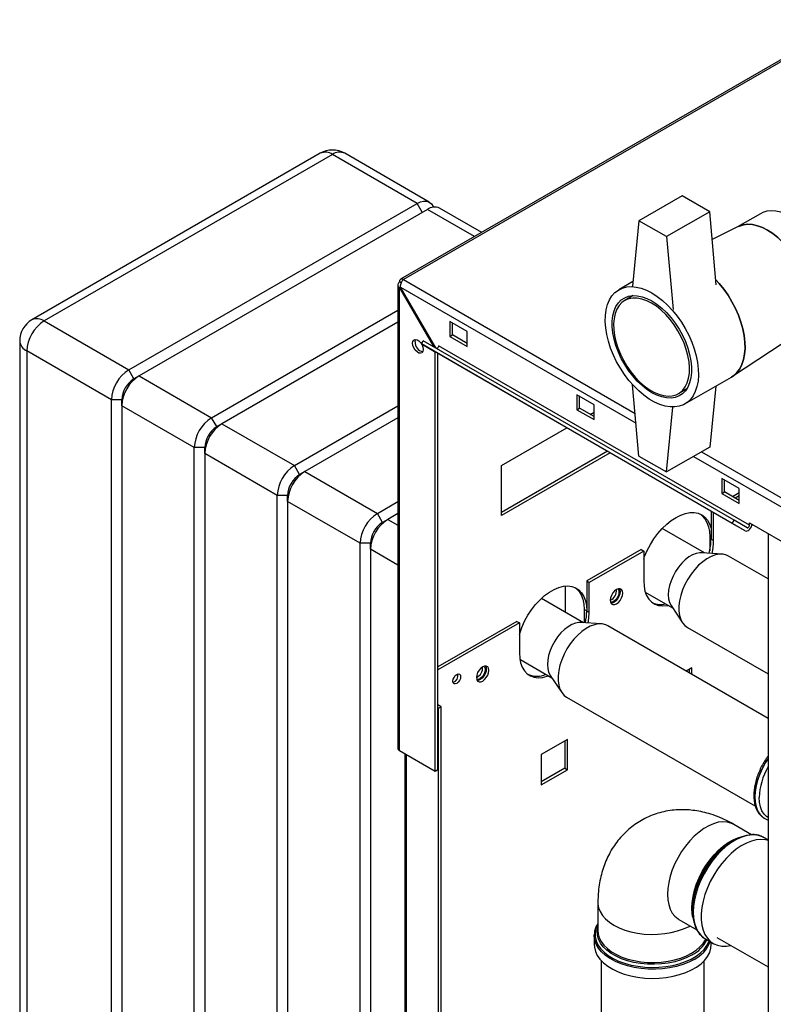
# Paper-space layout 'Blatt3' of a CAD drawing. Units: millimetres. Extents: x 0 to 420, y 0 to 297.
# Drawn here: x 322 to 353, y 119 to 159 of the extents above; entities that cross this region are included whole.
import ezdxf

# ---------------------------------------------------------------- set-up
doc = ezdxf.new("R2010")
doc.units = ezdxf.units.MM

psp = doc.layouts.new('Blatt3')

# ---------------------------------------------------------------- linework, layer by layer
at = {"color": 7, "linetype": 'Continuous', "lineweight": 30}
for p, q in [((356.008, 159.379), (337.595, 148.749)), ((356.123, 159.367), (337.71, 148.738)), ((334.304, 153.908), (322.495, 147.091)), ((334.804, 153.859), (322.995, 147.042)), ((338.269, 151.858), (334.804, 153.859)), ((338.769, 151.908), (335.304, 153.908)), ((349.123, 152.168), (347.355, 151.148)), ((350.254, 151.515), (349.123, 152.168)), ((326.46, 145.041), (338.269, 151.858)), ((338.693, 151.613), (326.884, 144.796)), ((340.918, 150.667), (339.193, 151.663)), ((350.254, 151.515), (348.486, 150.495)), ((350.519, 148.529), (350.254, 151.515)), ((352.328, 151.434), (351.395, 150.896)), ((347.355, 151.148), (347.09, 148.468)), ((348.486, 150.495), (347.355, 151.148)), ((351.418, 150.907), (350.355, 150.378)), ((348.486, 150.495), (348.751, 147.509)), ((337.48, 148.521), (337.48, 129.549)), ((337.621, 148.601), (337.547, 148.644)), ((337.547, 148.398), (337.597, 148.427)), ((337.547, 129.455), (337.547, 148.398)), ((337.547, 148.398), (338.935, 145.995)), ((339.035, 145.937), (337.597, 148.427)), ((347.108, 148.652), (346.535, 148.322)), ((347.121, 148.082), (346.771, 147.88)), ((329.854, 143.082), (337.48, 147.484)), ((322.995, 147.042), (326.46, 145.041)), ((337.48, 146.994), (330.278, 142.837)), ((340.319, 146.615), (339.612, 147.023)), ((339.612, 147.023), (339.612, 146.411)), ((339.718, 146.472), (339.718, 146.962)), ((339.612, 146.411), (339.718, 146.472)), ((339.612, 146.411), (340.319, 146.003)), ((340.319, 146.125), (339.718, 146.472)), ((340.319, 146.003), (340.319, 146.615)), ((351.191, 144.776), (353.916, 146.58)), ((321.995, 146.225), (321.995, 98.947)), ((338.446, 146.104), (338.521, 146.234)), ((351.174, 138.756), (338.446, 146.104)), ((338.446, 146.104), (338.981, 145.795)), ((351.249, 138.886), (338.521, 146.234)), ((351.88, 138.679), (339.152, 146.027)), ((325.753, 143.817), (322.288, 145.817)), ((322.288, 145.817), (322.288, 98.539)), ((351.709, 138.447), (338.981, 145.795)), ((339.011, 128.61), (339.011, 145.778)), ((339.117, 128.671), (339.117, 145.716)), ((326.672, 144.674), (326.46, 145.041)), ((326.884, 144.796), (326.672, 144.674)), ((326.884, 144.796), (329.854, 143.082)), ((349.235, 143.645), (351.144, 144.747)), ((347.355, 141.513), (347.096, 144.432)), ((350.501, 144.376), (350.254, 141.88)), ((345.516, 143.615), (344.809, 144.023)), ((344.809, 144.023), (344.809, 143.41)), ((344.915, 143.472), (344.915, 143.962)), ((348.971, 144.07), (349.321, 144.272)), ((326.177, 143.817), (325.753, 143.817)), ((325.753, 96.539), (325.753, 143.817)), ((326.177, 143.572), (326.177, 143.817)), ((329.147, 141.857), (326.177, 143.572)), ((326.177, 143.572), (326.177, 96.294)), ((333.248, 141.123), (337.48, 143.566)), ((345.516, 143.002), (345.516, 143.615)), ((344.809, 143.41), (344.915, 143.472)), ((344.809, 143.41), (345.516, 143.002)), ((345.516, 143.125), (344.915, 143.472)), ((345.359, 143.216), (345.516, 143.307)), ((348.486, 140.859), (348.749, 143.518)), ((330.066, 142.715), (329.854, 143.082)), ((330.278, 142.837), (330.066, 142.715)), ((330.278, 142.837), (333.248, 141.123)), ((337.48, 143.076), (333.672, 140.878)), ((341.733, 141.123), (344.404, 142.665)), ((329.571, 141.857), (329.147, 141.857)), ((329.147, 94.579), (329.147, 141.857)), ((329.571, 141.612), (329.571, 141.857)), ((332.541, 139.898), (329.571, 141.612)), ((329.571, 141.612), (329.571, 94.335)), ((346.066, 141.705), (341.733, 139.204)), ((346.172, 141.644), (341.733, 139.082)), ((347.355, 141.513), (348.486, 140.859)), ((350.254, 141.88), (348.486, 140.859)), ((333.46, 140.755), (333.248, 141.123)), ((341.733, 139.082), (341.733, 141.123)), ((333.672, 140.878), (333.46, 140.755)), ((333.672, 140.878), (336.642, 139.163)), ((351.456, 140.186), (350.749, 140.594)), ((350.749, 140.594), (350.749, 139.982)), ((350.855, 140.043), (350.855, 140.533)), ((332.965, 139.898), (332.541, 139.898)), ((332.541, 92.62), (332.541, 139.898)), ((332.965, 139.653), (332.965, 139.898)), ((350.749, 139.982), (350.855, 140.043)), ((350.749, 139.982), (351.456, 139.573)), ((351.456, 139.696), (350.855, 140.043)), ((351.456, 139.999), (351.193, 139.848)), ((351.456, 139.573), (351.456, 140.186)), ((335.935, 137.938), (332.965, 139.653)), ((332.965, 139.653), (332.965, 92.375)), ((336.642, 139.163), (337.48, 139.647)), ((351.456, 139.877), (351.299, 139.786)), ((336.854, 138.796), (336.642, 139.163)), ((337.48, 139.157), (337.066, 138.918)), ((350.307, 139.257), (350.307, 138.111)), ((350.413, 138.05), (350.413, 139.195)), ((337.066, 138.918), (336.854, 138.796)), ((351.174, 138.756), (351.249, 138.886)), ((351.709, 138.447), (351.174, 138.756)), ((351.784, 138.577), (351.249, 138.886)), ((351.88, 138.679), (351.88, 138.777)), ((351.88, 138.777), (354.002, 137.553)), ((350.036, 137.544), (348.308, 138.542)), ((352.641, 138.338), (352.641, 76.322)), ((336.359, 137.938), (335.935, 137.938)), ((335.935, 90.661), (335.935, 137.938)), ((336.359, 137.694), (336.359, 137.938)), ((350.254, 138.203), (350.254, 137.635)), ((350.307, 138.111), (350.413, 138.05)), ((336.359, 137.694), (336.359, 90.416)), ((347.443, 137.683), (345.216, 136.397)), ((347.549, 137.622), (345.322, 136.336)), ((347.443, 137.683), (347.549, 137.622)), ((347.549, 137.622), (347.549, 136.397)), ((350.764, 137.496), (349.924, 137.552)), ((352.641, 136.487), (351.026, 137.419)), ((345.216, 136.397), (345.322, 136.336)), ((345.216, 136.397), (345.216, 135.172)), ((345.322, 135.111), (345.322, 136.336)), ((344.35, 135.112), (344.35, 136.191)), ((347.615, 135.939), (348.736, 135.293)), ((345.086, 134.687), (343.362, 135.682)), ((345.216, 135.172), (345.11, 135.233)), ((345.11, 135.233), (345.11, 134.685)), ((345.216, 135.172), (345.322, 135.111)), ((348.673, 135.386), (349.142, 134.686)), ((342.352, 134.744), (339.117, 132.876)), ((342.458, 134.683), (339.117, 132.754)), ((342.352, 134.744), (342.458, 134.683)), ((342.458, 134.683), (342.458, 133.458)), ((345.814, 134.639), (344.974, 134.694)), ((352.641, 130.772), (346.077, 134.561)), ((349.34, 134.497), (352.641, 132.592)), ((342.479, 133.19), (343.786, 132.435)), ((349.515, 132.841), (349.286, 132.708)), ((349.409, 132.779), (349.409, 132.637)), ((349.515, 132.576), (349.515, 132.841)), ((343.724, 132.528), (344.192, 131.829)), ((344.39, 131.64), (352.123, 127.176)), ((339.259, 131.243), (339.117, 131.325)), ((339.152, 131.182), (339.117, 131.203)), ((339.152, 131.182), (339.259, 131.243)), ((339.152, 89.539), (339.152, 131.182)), ((339.259, 89.6), (339.259, 131.243)), ((344.424, 129.902), (343.356, 129.285)), ((344.318, 129.84), (344.318, 128.73)), ((344.424, 128.669), (344.424, 129.902)), ((337.547, 129.455), (339.011, 128.61)), ((337.763, 129.331), (337.763, 92.709)), ((343.356, 129.285), (343.356, 128.052)), ((339.011, 128.61), (339.117, 128.671)), ((344.318, 128.73), (343.356, 128.175)), ((343.356, 128.052), (344.424, 128.669)), ((344.318, 128.73), (344.424, 128.669)), ((352.475, 126.687), (352.504, 126.669)), ((352.504, 126.669), (352.51, 126.666)), ((352.51, 126.666), (352.641, 126.607)), ((351.968, 126.008), (351.235, 126.431)), ((352.641, 125.793), (352.471, 125.891)), ((351.223, 125.777), (351.158, 125.74)), ((345.675, 123.221), (345.675, 122.07)), ((349.55, 122.954), (349.55, 122.879)), ((348.99, 122.542), (349.722, 122.119)), ((345.525, 121.88), (345.526, 121.927)), ((345.525, 121.88), (345.525, 121.506)), ((350.543, 121.802), (352.641, 120.591)), ((350.076, 121.742), (350.4, 121.555)), ((350.316, 121.506), (350.316, 121.603)), ((345.811, 120.851), (345.811, 96.601)), ((350.031, 96.601), (350.031, 120.851))]:
    psp.add_line(p, q, dxfattribs=at)
at = {"color": 1, "linetype": 'Continuous', "lineweight": 30}
for p, q in [((338.481, 151.491), (338.269, 151.858)), ((340.625, 150.498), (338.693, 151.613)), ((337.597, 148.427), (347.235, 142.864)), ((337.71, 148.738), (347.2, 143.259)), ((349.922, 141.688), (376.276, 126.474)), ((349.596, 141.5), (376.063, 126.221)), ((337.066, 138.918), (337.48, 138.68)), ((350.307, 138.173), (350.254, 138.203)), ((337.48, 137.047), (336.359, 137.694)), ((337.83, 92.67), (337.83, 129.292))]:
    psp.add_line(p, q, dxfattribs=at)
at = {"color": 7, "linetype": 'Continuous', "lineweight": 30, "flags": 128}
for points in [[(338.269, 151.858), (338.407, 151.922), (338.539, 151.952), (338.661, 151.947), (338.769, 151.908), (338.857, 151.835), (338.922, 151.731), (338.933, 151.704)], [(353.577, 151.311), (353.368, 151.417), (353.162, 151.493), (352.962, 151.538), (352.77, 151.551), (352.59, 151.532), (352.423, 151.482), (352.328, 151.434)], [(352.623, 150.76), (352.414, 150.866), (352.208, 150.942), (352.007, 150.987), (351.816, 151), (351.635, 150.981), (351.469, 150.931), (351.418, 150.907)], [(351.418, 150.907), (351.469, 150.931), (351.635, 150.981), (351.816, 151), (352.007, 150.987), (352.208, 150.942), (352.414, 150.866), (352.623, 150.76)], [(353.916, 146.58), (353.996, 146.639), (354.118, 146.766), (354.219, 146.919), (354.297, 147.098), (354.353, 147.299), (354.384, 147.52), (354.39, 147.759), (354.371, 148.01), (354.328, 148.272), (354.261, 148.54), (354.171, 148.81), (354.059, 149.079), (353.927, 149.343), (353.777, 149.598), (353.61, 149.841), (353.43, 150.068), (353.238, 150.276), (353.038, 150.463), (352.832, 150.624), (352.623, 150.76)], [(352.623, 150.76), (352.832, 150.624), (353.038, 150.463), (353.238, 150.276), (353.43, 150.068), (353.61, 149.841), (353.777, 149.598), (353.927, 149.343), (354.059, 149.079), (354.171, 148.81), (354.261, 148.54), (354.328, 148.272), (354.371, 148.01), (354.39, 147.759), (354.384, 147.52), (354.353, 147.299), (354.297, 147.098), (354.219, 146.919), (354.118, 146.766), (353.996, 146.639), (353.916, 146.58)], [(347.885, 148.188), (348.103, 148.048), (348.318, 147.881), (348.527, 147.689), (348.728, 147.475), (348.917, 147.242), (349.094, 146.992), (349.254, 146.729), (349.397, 146.457), (349.52, 146.178), (349.622, 145.896), (349.701, 145.616), (349.756, 145.341), (349.787, 145.074), (349.794, 144.819), (349.775, 144.579), (349.732, 144.357), (349.664, 144.156), (349.574, 143.98), (349.461, 143.829), (349.328, 143.707), (349.176, 143.614), (349.007, 143.552), (348.824, 143.522), (348.628, 143.523), (348.423, 143.557), (348.211, 143.623), (347.994, 143.719), (347.776, 143.845), (347.56, 143.999), (347.347, 144.178), (347.142, 144.381), (346.946, 144.605), (346.763, 144.847), (346.594, 145.104), (346.442, 145.372), (346.309, 145.649), (346.197, 145.929), (346.106, 146.21), (346.039, 146.489), (345.995, 146.76), (345.977, 147.022), (345.983, 147.27), (346.014, 147.501), (346.069, 147.713), (346.149, 147.902), (346.25, 148.066), (346.373, 148.202), (346.516, 148.31), (346.677, 148.388), (346.853, 148.434), (347.043, 148.448), (347.244, 148.43), (347.453, 148.38), (347.668, 148.299), (347.885, 148.188)], [(351.144, 144.747), (351.237, 144.809), (351.37, 144.931), (351.483, 145.082), (351.574, 145.258), (351.641, 145.459), (351.684, 145.681), (351.703, 145.921), (351.697, 146.176), (351.666, 146.443), (351.61, 146.718), (351.531, 146.999), (351.429, 147.28), (351.306, 147.559), (351.164, 147.831), (351.003, 148.094), (350.827, 148.344), (350.637, 148.578), (350.502, 148.725)], [(350.502, 148.725), (350.637, 148.578), (350.827, 148.344), (351.003, 148.094), (351.164, 147.831), (351.306, 147.559), (351.429, 147.28), (351.531, 146.999), (351.61, 146.718), (351.666, 146.443), (351.697, 146.176), (351.703, 145.921), (351.684, 145.681), (351.641, 145.459), (351.574, 145.258), (351.483, 145.082), (351.37, 144.931), (351.237, 144.809), (351.144, 144.747)], [(347.885, 147.861), (348.089, 147.729), (348.29, 147.569), (348.484, 147.384), (348.669, 147.177), (348.841, 146.951), (348.999, 146.71), (349.138, 146.457), (349.258, 146.197), (349.357, 145.933), (349.432, 145.671), (349.483, 145.413), (349.508, 145.164), (349.508, 144.928), (349.483, 144.709), (349.432, 144.51), (349.357, 144.334), (349.258, 144.184), (349.138, 144.063), (348.999, 143.971), (348.841, 143.912), (348.669, 143.885), (348.484, 143.891), (348.29, 143.931), (348.089, 144.002), (347.885, 144.105), (347.681, 144.238), (347.481, 144.398), (347.287, 144.583), (347.102, 144.79), (346.929, 145.016), (346.772, 145.257), (346.632, 145.51), (346.512, 145.77), (346.414, 146.033), (346.338, 146.296), (346.288, 146.554), (346.262, 146.802), (346.262, 147.038), (346.288, 147.257), (346.338, 147.456), (346.414, 147.632), (346.512, 147.782), (346.632, 147.904), (346.772, 147.995), (346.929, 148.054), (347.102, 148.081), (347.287, 148.075), (347.481, 148.036), (347.681, 147.964), (347.885, 147.861)], [(347.871, 147.771), (347.672, 147.872), (347.476, 147.94), (347.287, 147.977), (347.108, 147.981), (346.941, 147.952), (346.789, 147.89), (346.655, 147.797), (346.541, 147.674), (346.449, 147.523), (346.38, 147.347), (346.335, 147.148), (346.316, 146.93), (346.323, 146.696), (346.354, 146.451), (346.411, 146.197), (346.492, 145.94), (346.595, 145.684), (346.719, 145.432), (346.863, 145.189), (347.022, 144.959), (347.196, 144.746), (347.381, 144.553), (347.574, 144.383), (347.771, 144.24), (347.971, 144.125), (348.168, 144.04), (348.361, 143.987), (348.546, 143.967), (348.72, 143.98), (348.879, 144.025), (349.023, 144.103), (349.147, 144.211), (349.25, 144.348), (349.331, 144.512), (349.388, 144.7), (349.42, 144.909), (349.426, 145.135), (349.407, 145.375), (349.362, 145.625), (349.294, 145.881), (349.201, 146.138), (349.087, 146.393), (348.953, 146.641), (348.802, 146.878), (348.634, 147.1), (348.455, 147.303), (348.266, 147.485), (348.07, 147.642), (347.871, 147.771)], [(338.085, 146.129), (338.098, 146.208), (338.136, 146.262), (338.194, 146.285), (338.266, 146.274), (338.342, 146.23), (338.414, 146.158), (338.449, 146.109)], [(338.455, 146.099), (338.472, 146.068), (338.51, 145.97), (338.523, 145.876), (338.51, 145.797), (338.472, 145.743), (338.414, 145.72), (338.342, 145.731), (338.266, 145.775), (338.194, 145.846), (338.136, 145.937), (338.098, 146.035), (338.085, 146.129)], [(338.191, 146.19), (338.204, 146.269), (338.211, 146.285)], [(339.152, 146.027), (339.15, 146.007), (339.143, 145.985), (339.132, 145.965), (339.118, 145.946), (339.101, 145.933), (339.085, 145.924), (339.069, 145.921), (339.058, 145.924)], [(347.549, 137.292), (347.589, 137.4), (347.697, 137.648), (347.825, 137.891), (347.971, 138.123), (348.133, 138.341), (348.307, 138.541), (348.491, 138.719), (348.681, 138.873), (348.875, 138.999), (349.069, 139.097), (349.259, 139.163), (349.443, 139.197), (349.618, 139.198), (349.779, 139.167), (349.925, 139.103), (350.053, 139.009), (350.161, 138.884), (350.247, 138.733), (350.307, 138.565)], [(349.871, 139.132), (349.947, 139.07), (350.055, 138.946), (350.141, 138.794), (350.203, 138.618), (350.241, 138.42), (350.254, 138.203)], [(351.709, 138.447), (351.747, 138.437), (351.792, 138.444), (351.84, 138.469), (351.886, 138.509), (351.927, 138.561), (351.959, 138.62), (351.979, 138.682), (351.985, 138.717)], [(351.975, 138.666), (351.994, 138.683), (352.012, 138.701)], [(351.784, 138.577), (351.797, 138.574), (351.813, 138.576), (351.829, 138.585), (351.845, 138.599), (351.86, 138.617), (351.871, 138.637), (351.878, 138.659), (351.88, 138.679)], [(349.924, 137.552), (349.845, 137.551), (349.702, 137.525), (349.552, 137.468), (349.4, 137.38), (349.251, 137.265), (349.107, 137.125), (348.973, 136.965), (348.854, 136.788), (348.751, 136.599), (348.668, 136.405), (348.607, 136.209), (348.57, 136.017), (348.557, 135.835), (348.57, 135.668), (348.607, 135.52), (348.668, 135.394), (348.673, 135.386)], [(351.026, 137.419), (350.946, 137.457), (350.805, 137.492), (350.65, 137.495), (350.485, 137.464), (350.314, 137.402), (350.14, 137.309), (349.967, 137.187), (349.798, 137.039), (349.638, 136.868), (349.489, 136.677), (349.356, 136.471), (349.239, 136.255), (349.143, 136.032), (349.069, 135.807), (349.019, 135.585), (348.994, 135.372), (348.994, 135.171), (349.019, 134.987), (349.069, 134.823), (349.143, 134.684), (349.239, 134.571), (349.34, 134.497)], [(347.549, 136.397), (347.563, 136.179), (347.602, 135.981), (347.668, 135.807), (347.758, 135.658), (347.87, 135.539), (348.004, 135.451), (348.155, 135.396), (348.322, 135.375), (348.502, 135.389), (348.553, 135.398)], [(342.458, 134.205), (342.471, 134.246), (342.561, 134.498), (342.673, 134.748), (342.807, 134.99), (342.958, 135.22), (343.125, 135.433), (343.304, 135.627), (343.493, 135.796), (343.686, 135.939), (343.882, 136.052), (344.075, 136.133), (344.264, 136.18), (344.443, 136.194), (344.61, 136.173), (344.761, 136.118), (344.895, 136.03), (345.007, 135.911), (345.097, 135.763), (345.163, 135.588), (345.203, 135.39), (345.216, 135.172)], [(344.742, 136.128), (344.789, 136.092), (344.901, 135.972), (344.991, 135.824), (345.057, 135.649), (345.096, 135.451), (345.11, 135.233)], [(346.69, 135.901), (346.678, 135.985), (346.642, 136.046), (346.585, 136.078), (346.514, 136.079), (346.436, 136.048), (346.357, 135.988), (346.286, 135.905), (346.23, 135.808), (346.194, 135.705), (346.181, 135.607), (346.194, 135.523), (346.23, 135.462), (346.286, 135.43), (346.357, 135.429), (346.436, 135.46), (346.514, 135.52), (346.585, 135.602), (346.642, 135.7), (346.678, 135.803), (346.69, 135.901)], [(346.584, 135.962), (346.572, 135.864), (346.536, 135.761), (346.479, 135.664), (346.408, 135.581), (346.33, 135.521), (346.251, 135.49), (346.211, 135.487)], [(346.486, 136.071), (346.513, 136.044), (346.538, 135.978), (346.538, 135.893), (346.513, 135.799), (346.466, 135.706), (346.402, 135.627), (346.33, 135.57)], [(346.555, 136.082), (346.572, 136.046), (346.584, 135.962)], [(345.277, 134.674), (345.309, 134.878), (345.322, 135.111)], [(344.974, 134.694), (344.896, 134.694), (344.752, 134.668), (344.602, 134.61), (344.451, 134.523), (344.301, 134.407), (344.157, 134.268), (344.024, 134.107), (343.904, 133.93), (343.801, 133.742), (343.718, 133.547), (343.657, 133.351), (343.62, 133.16), (343.607, 132.978), (343.62, 132.811), (343.657, 132.662), (343.718, 132.537), (343.724, 132.528)], [(346.077, 134.561), (345.996, 134.599), (345.855, 134.635), (345.7, 134.637), (345.535, 134.607), (345.364, 134.545), (345.19, 134.452), (345.017, 134.33), (344.849, 134.182), (344.688, 134.01), (344.54, 133.82), (344.406, 133.614), (344.29, 133.397), (344.194, 133.174), (344.12, 132.949), (344.07, 132.728), (344.044, 132.514), (344.044, 132.313), (344.07, 132.129), (344.12, 131.966), (344.194, 131.826), (344.29, 131.714), (344.39, 131.64)], [(342.458, 133.458), (342.472, 133.24), (342.511, 133.042), (342.577, 132.867), (342.667, 132.719), (342.779, 132.6), (342.913, 132.512), (343.064, 132.457), (343.231, 132.436), (343.411, 132.45), (343.599, 132.497), (343.648, 132.515)], [(341.21, 132.737), (341.198, 132.821), (341.162, 132.882), (341.105, 132.915), (341.034, 132.915), (340.956, 132.884), (340.877, 132.824), (340.806, 132.742), (340.75, 132.644), (340.713, 132.541), (340.701, 132.443), (340.713, 132.36), (340.75, 132.299), (340.806, 132.266), (340.877, 132.265), (340.956, 132.296), (341.034, 132.356), (341.105, 132.439), (341.162, 132.536), (341.198, 132.639), (341.21, 132.737)], [(341.104, 132.799), (341.092, 132.7), (341.055, 132.598), (340.999, 132.5), (340.928, 132.417), (340.85, 132.358), (340.771, 132.327), (340.731, 132.323)], [(341.006, 132.907), (341.033, 132.88), (341.058, 132.815), (341.058, 132.73), (341.033, 132.635), (340.986, 132.543), (340.922, 132.463), (340.85, 132.407)], [(341.075, 132.919), (341.092, 132.882), (341.104, 132.799)], [(340.054, 132.478), (340.042, 132.401), (340.007, 132.321), (339.956, 132.252), (339.895, 132.203), (339.834, 132.181), (339.782, 132.191), (339.748, 132.231), (339.736, 132.294), (339.748, 132.372), (339.782, 132.451), (339.834, 132.521), (339.895, 132.57), (339.956, 132.591), (340.007, 132.581), (340.042, 132.541), (340.054, 132.478)], [(352.641, 126.706), (352.583, 126.747), (352.477, 126.854), (352.392, 126.99), (352.33, 127.151), (352.293, 127.333), (352.28, 127.535)], [(349.555, 122.738), (349.553, 122.762), (349.553, 123), (349.579, 123.251), (349.629, 123.511), (349.703, 123.775), (349.801, 124.041), (349.92, 124.304), (350.059, 124.56), (350.215, 124.805), (350.387, 125.036), (350.571, 125.248), (350.765, 125.439), (350.967, 125.606), (351.172, 125.747), (351.378, 125.858), (351.581, 125.939), (351.779, 125.989), (351.913, 126.004)], [(352.641, 125.773), (352.533, 125.8), (352.353, 125.816), (352.16, 125.799), (351.96, 125.749), (351.754, 125.667), (351.545, 125.554), (351.338, 125.412), (351.134, 125.243), (350.937, 125.049), (350.751, 124.834), (350.577, 124.601), (350.418, 124.353), (350.278, 124.094), (350.157, 123.828), (350.059, 123.558), (349.983, 123.29), (349.932, 123.027), (349.907, 122.774), (349.907, 122.533), (349.932, 122.309), (349.983, 122.104), (350.059, 121.923), (350.157, 121.768), (350.278, 121.641), (350.418, 121.544), (350.577, 121.479), (350.751, 121.446), (350.937, 121.447), (351.11, 121.474)], [(345.525, 121.506), (345.532, 121.4), (345.573, 121.231), (345.649, 121.066), (345.76, 120.909), (345.904, 120.76), (346.078, 120.622), (346.28, 120.498), (346.507, 120.39), (346.755, 120.298), (347.021, 120.224), (347.301, 120.17), (347.59, 120.136), (347.884, 120.123), (348.178, 120.131), (348.469, 120.16), (348.751, 120.209), (349.021, 120.278), (349.274, 120.365), (349.507, 120.47), (349.716, 120.59), (349.897, 120.724), (350.048, 120.87), (350.167, 121.026), (350.252, 121.189), (350.302, 121.357), (350.316, 121.506)]]:
    psp.add_lwpolyline(points, dxfattribs=at)
at = {"color": 1, "linetype": 'Continuous', "lineweight": 30, "flags": 128}
for points in [[(352.641, 129.121), (352.537, 128.961), (352.41, 128.729), (352.302, 128.491), (352.216, 128.25), (352.154, 128.011), (352.116, 127.778), (352.103, 127.555), (352.116, 127.347), (352.154, 127.158), (352.216, 126.991), (352.302, 126.849), (352.41, 126.735), (352.475, 126.687)], [(352.51, 126.666), (352.416, 126.732), (352.308, 126.846), (352.222, 126.987), (352.16, 127.155), (352.122, 127.344), (352.109, 127.552), (352.122, 127.774), (352.16, 128.007), (352.222, 128.246), (352.308, 128.487), (352.416, 128.726), (352.544, 128.957), (352.641, 129.108)], [(351.235, 126.431), (351.125, 126.484), (350.963, 126.526), (350.789, 126.536), (350.603, 126.514), (350.41, 126.459), (350.212, 126.374), (350.013, 126.259), (349.815, 126.116), (349.622, 125.947), (349.437, 125.755), (349.262, 125.543), (349.1, 125.315), (348.955, 125.073), (348.828, 124.823), (348.721, 124.567), (348.636, 124.309), (348.575, 124.055), (348.537, 123.807), (348.525, 123.57), (348.537, 123.347), (348.575, 123.143), (348.636, 122.959), (348.721, 122.8), (348.828, 122.667), (348.955, 122.563), (348.99, 122.542)], [(349.521, 122.995), (349.533, 123.232), (349.571, 123.48), (349.632, 123.734), (349.717, 123.992), (349.824, 124.248), (349.951, 124.498), (350.097, 124.74), (350.258, 124.968), (350.433, 125.18), (350.618, 125.372), (350.811, 125.541), (351.009, 125.684), (351.208, 125.799), (351.406, 125.884), (351.538, 125.925)], [(352.471, 125.891), (352.452, 125.901), (352.294, 125.967), (352.12, 125.999), (351.934, 125.999), (351.737, 125.965), (351.533, 125.899), (351.325, 125.802), (351.117, 125.674), (350.911, 125.518), (350.71, 125.336), (350.518, 125.132), (350.338, 124.907), (350.171, 124.666), (350.021, 124.412), (349.891, 124.148), (349.781, 123.88), (349.694, 123.611), (349.631, 123.345), (349.592, 123.086), (349.579, 122.839)], [(345.675, 123.221), (345.676, 123.18), (345.703, 123.018), (345.764, 122.859), (345.86, 122.706), (345.988, 122.561), (346.146, 122.426), (346.333, 122.304), (346.544, 122.196), (346.778, 122.105), (347.029, 122.031), (347.294, 121.976), (347.569, 121.94), (347.85, 121.925), (348.132, 121.93), (348.41, 121.956), (348.681, 122.001), (348.94, 122.066), (349.183, 122.148), (349.406, 122.248), (349.454, 122.274)], [(349.558, 122.62), (349.533, 122.772), (349.521, 122.995)], [(349.579, 122.839), (349.592, 122.606), (349.631, 122.391), (349.694, 122.198), (349.781, 122.03), (349.891, 121.888), (350.021, 121.776), (350.076, 121.742)], [(345.675, 122.369), (345.655, 122.332), (345.588, 122.168), (345.557, 122.001), (345.561, 121.833), (345.602, 121.666), (345.677, 121.504), (345.786, 121.348), (345.928, 121.201), (346.1, 121.065), (346.3, 120.943), (346.524, 120.835), (346.769, 120.745), (347.032, 120.672), (347.308, 120.619), (347.594, 120.585), (347.884, 120.572), (348.175, 120.58), (348.462, 120.608), (348.741, 120.657), (349.008, 120.725), (349.258, 120.811), (349.488, 120.915), (349.694, 121.033), (349.873, 121.166), (350.022, 121.31), (350.14, 121.464), (350.224, 121.625), (350.234, 121.651)], [(349.529, 121.084), (349.315, 120.975), (349.079, 120.882), (348.824, 120.808), (348.555, 120.752), (348.276, 120.716), (347.992, 120.7), (347.706, 120.705), (347.424, 120.731), (347.15, 120.777), (346.888, 120.843), (346.642, 120.927), (346.416, 121.028), (346.214, 121.144), (346.039, 121.275), (345.894, 121.417), (345.78, 121.568), (345.701, 121.726), (345.656, 121.889), (345.647, 122.054), (345.674, 122.218), (345.675, 122.223)], [(349.614, 120.902), (349.393, 120.79), (349.15, 120.694), (348.888, 120.615), (348.612, 120.556), (348.324, 120.517), (348.031, 120.499), (347.736, 120.502), (347.444, 120.525), (347.159, 120.569), (346.886, 120.633), (346.628, 120.716), (346.39, 120.816), (346.175, 120.933), (345.987, 121.064), (345.828, 121.207), (345.7, 121.361), (345.607, 121.522), (345.548, 121.689), (345.525, 121.859), (345.525, 121.88)], [(345.675, 122.07), (345.685, 121.948), (345.729, 121.788), (345.808, 121.631), (345.92, 121.482), (346.063, 121.342), (346.236, 121.213), (346.436, 121.098), (346.658, 120.998), (346.901, 120.915), (347.16, 120.851), (347.431, 120.805), (347.709, 120.78), (347.991, 120.775), (348.272, 120.79), (348.547, 120.826), (348.812, 120.881), (349.064, 120.955), (349.297, 121.046), (349.508, 121.154), (349.695, 121.276), (349.853, 121.411), (349.981, 121.556), (350.077, 121.709), (350.091, 121.737)]]:
    psp.add_lwpolyline(points, dxfattribs=at)
at = {"color": 7, "linetype": 'Continuous', "lineweight": 30}
for centre, radius, start, end in [((334.804, 153.042), 1, 60.0027, 119.9973), ((338.986, 151.205), 0.503, 65.6929, 125.6176), ((337.646, 148.66), 0.1, 50.7967, 189.214), ((322.995, 146.225), 1, 119.9973, 180), ((323.823, 145.747), 1.537, 122.6055, 177.3945), ((338.602, 146.18), 0.412, 178.5915, 255.9909), ((327.288, 143.747), 1.537, 122.6055, 177.3945), ((327.712, 143.502), 1.537, 122.6055, 177.3945), ((327.252, 143.768), 1.076, 122.6055, 177.3945), ((330.682, 141.787), 1.537, 122.6055, 177.3945), ((331.106, 141.542), 1.537, 122.6055, 177.3945), ((330.646, 141.808), 1.076, 122.6055, 177.3945), ((334.076, 139.828), 1.537, 122.6055, 177.3945), ((334.5, 139.583), 1.537, 122.6055, 177.3945), ((334.04, 139.849), 1.076, 122.6055, 177.3945), ((337.47, 137.869), 1.537, 122.6055, 177.3945), ((337.895, 137.624), 1.537, 122.6055, 177.3945), ((337.434, 137.89), 1.076, 122.6055, 177.3945), ((347.888, 138.138), 2.419, 345.4784, 359.3689), ((348.021, 138.074), 2.392, 346.6851, 359.4155), ((346.015, 135.997), 0.419, 293.3763, 6.6291), ((346.242, 135.686), 0.145, 247.4034, 307.1228), ((348.247, 136.285), 0.849, 247.1178, 283.5551), ((342.842, 135.195), 2.374, 347.5171, 359.4483), ((340.535, 132.833), 0.419, 293.3763, 6.6291), ((339.645, 132.53), 0.301, 288.8423, 11.163), ((340.762, 132.522), 0.145, 247.4034, 307.1228), ((343.169, 133.432), 0.934, 248.4525, 293.5414), ((337.595, 129.56), 0.116, 185.6948, 245.6253), ((354.923, 127.443), 2.645, 149.6622, 178.024), ((353.027, 122.804), 3.481, 122.4803, 177.5251)]:
    psp.add_arc(centre, radius, start, end, dxfattribs=at)
at = {"color": 1, "linetype": 'Continuous', "lineweight": 30}
for centre, radius, start, end in [((334.511, 153.45), 0.503, 54.3824, 114.3071), ((335.097, 153.45), 0.503, 65.6929, 125.6176), ((322.702, 146.633), 0.503, 54.3824, 114.3071), ((322.496, 146.275), 0.503, 185.6948, 245.6253), ((348.91, 122.288), 1.354, 297.2176, 334.6405), ((348.982, 122.143), 1.392, 296.9949, 338.2214)]:
    psp.add_arc(centre, radius, start, end, dxfattribs=at)
at = {"color": 7, "linetype": 'Continuous', "lineweight": 30}
for points, knots in [([(337.547, 148.644), (337.531, 148.629), (337.498, 148.597), (337.477, 148.54), (337.482, 148.482), (337.508, 148.433), (337.537, 148.408), (337.547, 148.398)], [0, 0, 0, 0, 0.209052, 0.427821, 0.646592, 0.865364, 1, 1, 1, 1]), ([(337.597, 148.427), (337.596, 148.451), (337.592, 148.499), (337.609, 148.578), (337.64, 148.652), (337.677, 148.706), (337.701, 148.729), (337.71, 148.738)], [0, 0, 0, 0, 0.209052, 0.427821, 0.6465923, 0.8653635, 1, 1, 1, 1]), ([(352.641, 129.225), (352.616, 129.193), (352.543, 129.095), (352.436, 128.918), (352.322, 128.699), (352.226, 128.474), (352.151, 128.247), (352.096, 128.021), (352.064, 127.799), (352.055, 127.585), (352.071, 127.383), (352.111, 127.195), (352.175, 127.026), (352.263, 126.88), (352.363, 126.766), (352.44, 126.714), (352.473, 126.692)], [0, 0, 0, 0, 0.037542, 0.112988, 0.188433, 0.263924, 0.339514, 0.415266, 0.491234, 0.567457, 0.643919, 0.72045, 0.796607, 0.871757, 0.945311, 1, 1, 1, 1]), ([(351.235, 126.431), (351.166, 126.47), (350.981, 126.573), (350.671, 126.717), (350.319, 126.846), (349.978, 126.938), (349.651, 126.999), (349.316, 127.031), (348.975, 127.033), (348.629, 127.001), (348.296, 126.935), (347.976, 126.839), (347.672, 126.713), (347.386, 126.559), (347.118, 126.379), (346.871, 126.176), (346.645, 125.95), (346.441, 125.704), (346.26, 125.439), (346.102, 125.156), (345.967, 124.855), (345.857, 124.539), (345.771, 124.206), (345.712, 123.859), (345.68, 123.529), (345.677, 123.314), (345.675, 123.221)], [0, 0, 0, 0, 0.029506, 0.078625, 0.127473, 0.170308, 0.212162, 0.253111, 0.297701, 0.341301, 0.383936, 0.425757, 0.466922, 0.507587, 0.547904, 0.587996, 0.628009, 0.668107, 0.708464, 0.749257, 0.790668, 0.832875, 0.876029, 0.920235, 0.965515, 1, 1, 1, 1]), ([(352.508, 125.865), (352.474, 125.887), (352.393, 125.938), (352.247, 125.986), (352.091, 126.014), (351.985, 126.01), (351.938, 126.008)], [0, 0, 0, 0, 0.209141, 0.492824, 0.776931, 1, 1, 1, 1]), ([(348.946, 122.564), (348.946, 122.564), (348.941, 122.566), (348.955, 122.561), (348.979, 122.548), (348.99, 122.542)], [0, 0, 0, 0, 0.019744, 0.569032, 1, 1, 1, 1]), ([(349.556, 122.736), (349.562, 122.671), (349.574, 122.534), (349.621, 122.343), (349.691, 122.162), (349.783, 122.004), (349.898, 121.873), (349.984, 121.794), (350.034, 121.768), (350.036, 121.767)], [0, 0, 0, 0, 0.15156, 0.322481, 0.49292, 0.662217, 0.829691, 0.995066, 1, 1, 1, 1]), ([(345.675, 122.374), (345.659, 122.349), (345.609, 122.272), (345.561, 122.137), (345.529, 122.013), (345.529, 121.944), (345.529, 121.931)], [0, 0, 0, 0, 0.1780892, 0.5489452, 0.9151672, 1, 1, 1, 1])]:
    psp.add_open_spline(points, degree=3, knots=knots, dxfattribs=at)

doc.saveas('drawing.dxf')
